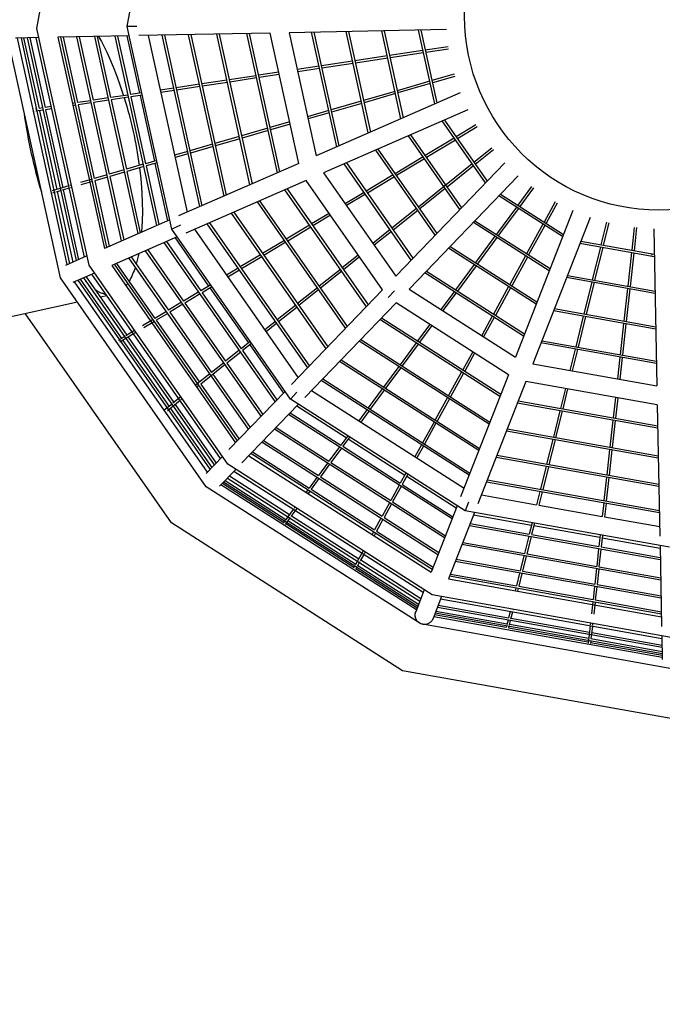
# Model space of a CAD drawing. Units: millimetres. Extents: x 12533 to 37762, y -11274 to 7504.
# Drawn here: x 25189 to 26846, y -610 to 1931 of the extents above; entities that cross this region are included whole.
import ezdxf

# ---------------------------------------------------------------- set-up
doc = ezdxf.new("R2010")
doc.units = ezdxf.units.MM
for name, color, linetype in [('QITELE_ОБЪЕКТ', 7, 'Continuous'), ('QITELE_РАЗМЕР_ЗОНА', 7, 'Continuous'), ('QITELE_РАЗМЕР_ОБЪЕКТА', 7, 'Continuous')]:
    doc.layers.add(name, color=color, linetype=linetype)
doc.styles.add('style1', font='arial.ttf', dxfattribs={"width": 0.8})
doc.dimstyles.new('1-50', dxfattribs={"dimtxt": 300, "dimasz": 200, "dimexe": 100, "dimexo": 0, "dimgap": 100, "dimtad": 1, "dimtxsty": 'style1', "dimcen": 200, "dimclrd": 7, "dimclre": 7, "dimclrt": 7, "dimadec": 1, "dimazin": 2, "dimtfac": 1, "dimtmove": 0, "dimatfit": 2, "dimfxl": 1, "dimlwd": 25, "dimlwe": 18, "dimarcsym": 0})

# ---------------------------------------------------------------- blocks, each defined once
blk = doc.blocks.new('*D16')
at = {"layer": 'Defpoints', "color": 0, "transparency": 16777216}
for p in [(36220.8, 6431.4), (15660.9, 1557.5), (36220.8, -2231)]:
    blk.add_point(p, dxfattribs=at)
at = {"layer": 'QITELE_РАЗМЕР_ОБЪЕКТА', "color": 7, "lineweight": 18, "transparency": 16777216}
for p, q in [((15660.9, 1557.5), (15660.9, 6531.4)), ((36220.8, -2231), (36220.8, 6531.4))]:
    blk.add_line(p, q, dxfattribs=at)
at = {"layer": 'QITELE_РАЗМЕР_ОБЪЕКТА', "color": 7, "lineweight": 25, "transparency": 16777216}
blk.add_line((15860.9, 6431.4), (36020.8, 6431.4), dxfattribs=at)
at = {"layer": 'QITELE_РАЗМЕР_ОБЪЕКТА', "color": 7, "transparency": 16777216}
for points in [[(15860.9, 6464.8), (15860.9, 6398.1), (15660.9, 6431.4)], [(36020.8, 6464.8), (36020.8, 6398.1), (36220.8, 6431.4)]]:
    blk.add_solid(points, dxfattribs=at)
at = {"layer": 'QITELE_РАЗМЕР_ОБЪЕКТА', "color": 7, "transparency": 16777216, "insert": (25940.9, 6684.6), "char_height": 300, "attachment_point": 5, "style": 'style1'}
blk.add_mtext('20560', dxfattribs=at)
blk = doc.blocks.new('*D19')
at = {"layer": 'Defpoints', "color": 0, "transparency": 16777216}
for p in [(37762.5, 7053.8), (14160.9, 1249.4), (37762.5, -2259.9)]:
    blk.add_point(p, dxfattribs=at)
at = {"layer": 'QITELE_РАЗМЕР_ЗОНА', "color": 7, "lineweight": 18, "transparency": 16777216}
for p, q in [((14160.9, 1249.4), (14160.9, 7153.8)), ((37762.5, -2259.9), (37762.5, 7153.8))]:
    blk.add_line(p, q, dxfattribs=at)
at = {"layer": 'QITELE_РАЗМЕР_ЗОНА', "color": 7, "lineweight": 25, "transparency": 16777216}
blk.add_line((14360.9, 7053.8), (37562.5, 7053.8), dxfattribs=at)
at = {"layer": 'QITELE_РАЗМЕР_ЗОНА', "color": 7, "transparency": 16777216}
for points in [[(14360.9, 7087.2), (14360.9, 7020.5), (14160.9, 7053.8)], [(37562.5, 7087.2), (37562.5, 7020.5), (37762.5, 7053.8)]]:
    blk.add_solid(points, dxfattribs=at)
at = {"layer": 'QITELE_РАЗМЕР_ЗОНА', "color": 7, "transparency": 16777216, "insert": (25961.7, 7307.1), "char_height": 300, "attachment_point": 5, "style": 'style1'}
blk.add_mtext('23602', dxfattribs=at)
blk = doc.blocks.new('*D20')
at = {"layer": 'Defpoints', "color": 0, "transparency": 16777216}
for p in [(19840.2, 6032.9), (12982.6, -11273.9), (30159.4, -11273.9)]:
    blk.add_point(p, dxfattribs=at)
at = {"layer": 'QITELE_РАЗМЕР_ЗОНА', "color": 7, "lineweight": 18, "transparency": 16777216}
for p, q in [((19840.2, 6032.9), (12882.6, 6032.9)), ((30159.4, -11273.9), (12882.6, -11273.9))]:
    blk.add_line(p, q, dxfattribs=at)
at = {"layer": 'QITELE_РАЗМЕР_ЗОНА', "color": 7, "lineweight": 25, "transparency": 16777216}
blk.add_line((12982.6, 5832.9), (12982.6, -11073.9), dxfattribs=at)
at = {"layer": 'QITELE_РАЗМЕР_ЗОНА', "color": 7, "transparency": 16777216}
for points in [[(12949.3, 5832.9), (13016, 5832.9), (12982.6, 6032.9)], [(12949.3, -11073.9), (13016, -11073.9), (12982.6, -11273.9)]]:
    blk.add_solid(points, dxfattribs=at)
at = {"layer": 'QITELE_РАЗМЕР_ЗОНА', "color": 7, "transparency": 16777216, "insert": (12729.4, -2620.5), "char_height": 300, "attachment_point": 5, "rotation": 90, "style": 'style1'}
blk.add_mtext('17307', dxfattribs=at)
blk = doc.blocks.new('WPII-09402')
at = {"layer": 'QITELE_ОБЪЕКТ'}
for p, q in [((25233.3, 1908.4), (25343.3, 2524.5)), ((25466.3, 1913), (25560.2, 2439.7)), ((25293.9, 1264.8), (25153, 1906.8)), ((25367.6, 1297.1), (25233.3, 1908.4)), ((25490.7, 1913.5), (25466.3, 1913)), ((25581, 1390.4), (25466.3, 1913)), ((25238.6, 1884.5), (25177.9, 1883.3)), ((25311.3, 1298.6), (25182.9, 1883.4)), ((25192.6, 1883.6), (25316.9, 1301.1)), ((25198.7, 1883.7), (25238.7, 1701.7)), ((25207.2, 1883.9), (25207.2, 1883.9)), ((25335, 1309), (25208.7, 1883.9)), ((25214.8, 1884), (25254.4, 1704.1)), ((25355.6, 1318), (25231.2, 1884.3)), ((25471.5, 1889.1), (25287.5, 1885.5)), ((25287.5, 1885.5), (25407.1, 1340.6)), ((25413.9, 1343.5), (25294.9, 1885.6)), ((25301, 1885.7), (25338.1, 1716.7)), ((25451.4, 1359.9), (25335.8, 1886.4)), ((25341.9, 1886.5), (25377.9, 1722.7)), ((25494.2, 1378.7), (25382.6, 1887.3)), ((25388.7, 1887.5), (25423.3, 1729.6)), ((25392.3, 1887.5), (25399.4, 1874.5)), ((25542.3, 1399.7), (25435, 1888.4)), ((25441.1, 1888.5), (25474.3, 1737.3)), ((25465.4, 1889), (25497.9, 1740.8)), ((25834.7, 1896.3), (25496, 1889.6)), ((25520.4, 1890.1), (25620.6, 1434)), ((25653.3, 1448.3), (25556.1, 1890.8)), ((25562.2, 1890.9), (25658.9, 1450.7)), ((25715.7, 1475.6), (25624.3, 1892.1)), ((25630.4, 1892.2), (25721.3, 1478.1)), ((25782.6, 1504.8), (25697.2, 1893.6)), ((25703.3, 1893.7), (25788.2, 1507.3)), ((25853.5, 1535.9), (25774.6, 1895.1)), ((25780.7, 1895.2), (25859.1, 1538.3)), ((25908.6, 1560), (25834.7, 1896.3)), ((26289.2, 1905.3), (25883.7, 1897.2)), ((25883.7, 1897.2), (25953.4, 1579.6)), ((26006.4, 1602.8), (25941.5, 1898.4)), ((25947.6, 1898.5), (26012, 1605.2)), ((26087.8, 1638.4), (26030.4, 1900.1)), ((26036.5, 1900.3), (26093.4, 1640.9)), ((26172.1, 1675.3), (26122.4, 1902)), ((26128.5, 1902.1), (26177.7, 1677.8)), ((26259, 1713.3), (26217.2, 1903.8)), ((26223.3, 1904), (26264.6, 1715.8)), ((25399.4, 1874.5), (25406.4, 1860.8)), ((25406.4, 1860.8), (25413.3, 1846.6)), ((26293.9, 1861.1), (26234.7, 1852.1)), ((26294.8, 1855.1), (26236, 1846.3)), ((25413.3, 1846.6), (25420.1, 1831.9)), ((25420.1, 1831.9), (25430, 1808.9)), ((26136.6, 1837.3), (26053.1, 1824.7)), ((26137.9, 1831.4), (26054.4, 1818.8)), ((26228.7, 1851.2), (26142.5, 1838.2)), ((26230, 1845.4), (26143.8, 1832.3)), ((25430, 1808.9), (25439.4, 1785)), ((25960.7, 1810.8), (25904.5, 1802.3)), ((25962, 1804.9), (25905.8, 1796.4)), ((26047.1, 1823.8), (25966.7, 1811.7)), ((26048.4, 1817.9), (25968, 1805.8)), ((25439.4, 1785), (25448.3, 1760.2)), ((25798.5, 1786.3), (25729.2, 1775.8)), ((25799.8, 1780.4), (25730.5, 1769.9)), ((25856.9, 1795.1), (25804.4, 1787.2)), ((25858.2, 1789.2), (25805.7, 1781.3)), ((26309.1, 1790), (26252, 1773.5)), ((26310.7, 1784.3), (26253.2, 1767.6)), ((25448.3, 1760.2), (25456.8, 1734.6)), ((25586.1, 1754.2), (25551.4, 1748.9)), ((25652.4, 1764.2), (25592, 1755.1)), ((25653.7, 1758.3), (25593.3, 1749.2)), ((25723.3, 1774.9), (25658.3, 1765.1)), ((25724.6, 1769), (25659.6, 1759.2)), ((26246.2, 1771.8), (26162.4, 1747.5)), ((26247.5, 1765.9), (26163.7, 1741.6)), ((25417.4, 1728.7), (25377.9, 1722.7)), ((25468.4, 1736.4), (25423.3, 1729.6)), ((25469.7, 1730.5), (25424.6, 1723.7)), ((25469.7, 1730.5), (25469.7, 1730.5)), ((25503.9, 1741.7), (25474.3, 1737.3)), ((25505.1, 1735.9), (25475.6, 1731.4)), ((25475.6, 1731.4), (25475.6, 1731.4)), ((25475.6, 1731.4), (25513.4, 1559.2)), ((25499.2, 1735), (25536.3, 1565.9)), ((25587.4, 1748.3), (25552.7, 1743.1)), ((26325, 1742.2), (25953.4, 1579.6)), ((26156.7, 1745.8), (26075.6, 1722.3)), ((26157.9, 1740), (26076.8, 1716.4)), ((25248.4, 1703.2), (25238.7, 1701.7)), ((25270.3, 1706.5), (25254.4, 1704.1)), ((25277.4, 1707.5), (25276.2, 1707.4)), ((25332.2, 1715.8), (25325, 1714.7)), ((25333.5, 1709.9), (25326.3, 1708.9)), ((25371.9, 1721.8), (25338.1, 1716.7)), ((25373.2, 1715.9), (25339.4, 1710.8)), ((25339.4, 1710.8), (25381.1, 1520.9)), ((25418.7, 1722.8), (25379.2, 1716.8)), ((25379.2, 1716.8), (25419.7, 1532.1)), ((25424.6, 1723.7), (25463.9, 1544.9)), ((26069.8, 1720.6), (25991.6, 1698)), ((26071.1, 1714.8), (25992.9, 1692.1)), ((25223.3, 1699.4), (25223.3, 1699.4)), ((25224.6, 1693.5), (25224.2, 1693.4)), ((25232.7, 1700.8), (25229.2, 1700.3)), ((25249.7, 1697.3), (25230.5, 1694.4)), ((25240, 1695.8), (25284.5, 1492.8)), ((25271.6, 1700.6), (25255.6, 1698.2)), ((25255.6, 1698.2), (25299.8, 1497.3)), ((25278.7, 1701.7), (25277.5, 1701.5)), ((25985.9, 1696.3), (25931.3, 1680.5)), ((25987.2, 1690.4), (25932.5, 1674.6)), ((26344.3, 1698.3), (25972.6, 1535.6)), ((25885.1, 1667), (25834.1, 1652.3)), ((25886.3, 1661.2), (25835.3, 1646.4)), ((26389.8, 1509.4), (26278.3, 1669.4)), ((26283.9, 1671.8), (26394, 1513.8)), ((26365.5, 1659.2), (26314.2, 1628.3)), ((26368.6, 1654.1), (26317.7, 1623.4)), ((25755.2, 1629.4), (25692.1, 1611.1)), ((25828.3, 1650.6), (25761, 1631.1)), ((25829.6, 1644.7), (25762.3, 1625.2)), ((26324.1, 1441), (26191.4, 1631.3)), ((26197, 1633.8), (26328.3, 1445.4)), ((25686.4, 1609.4), (25627.7, 1592.4)), ((25687.7, 1603.5), (25629, 1586.5)), ((25756.5, 1623.5), (25693.4, 1605.2)), ((26309.1, 1625.2), (26234.4, 1580.2)), ((26312.5, 1620.3), (26237.8, 1575.2)), ((25622, 1590.7), (25588.3, 1581)), ((25623.3, 1584.9), (25589.6, 1575.1)), ((26260.3, 1374.6), (26107.1, 1594.4)), ((26112.7, 1596.9), (26264.6, 1379)), ((26229.2, 1577.1), (26156.9, 1533.4)), ((26406.7, 1599.4), (26360.3, 1562.2)), ((26410.4, 1594.7), (26363.7, 1557.3)), ((25507.6, 1557.6), (25463.9, 1544.9)), ((25508.9, 1551.7), (25465.2, 1539)), ((25542.1, 1567.6), (25513.4, 1559.2)), ((25543.4, 1561.7), (25514.7, 1553.4)), ((25514.7, 1553.4), (25547.9, 1402.2)), ((25537.6, 1560), (25570.1, 1411.9)), ((25908.6, 1560), (25598.2, 1424.2)), ((26198.7, 1310.6), (26025.6, 1558.8)), ((26031.2, 1561.3), (26203, 1315)), ((26439.8, 1561.3), (26158.6, 1268.8)), ((26232.7, 1572.1), (26160.4, 1528.5)), ((26355.6, 1558.5), (26216.9, 1447.4)), ((26232.7, 1572.1), (26232.7, 1572.1)), ((26359, 1553.5), (26290.9, 1499)), ((25414, 1530.4), (25381.1, 1520.9)), ((25415.3, 1524.5), (25382.4, 1515)), ((25458.1, 1543.2), (25419.7, 1532.1)), ((25459.4, 1537.3), (25421, 1526.2)), ((25421, 1526.2), (25457, 1362.4)), ((25465.2, 1539), (25499.8, 1381.1)), ((25497.7, 1548.4), (25499.9, 1528.9)), ((25499.9, 1528.9), (25501.8, 1509.6)), ((25972.6, 1535.6), (26158.6, 1268.8)), ((26151.8, 1530.3), (26082.1, 1488.3)), ((26155.2, 1525.4), (26085.5, 1483.4)), ((26474.4, 1528.1), (26193.2, 1235.6)), ((25315.2, 1501.7), (25272.5, 1489.4)), ((25322.2, 1503.8), (25318.1, 1502.6)), ((25375.3, 1519.2), (25345.3, 1510.5)), ((25376.6, 1513.3), (25346.6, 1504.6)), ((25382.4, 1515), (25419.5, 1346)), ((25501.8, 1509.6), (25503.7, 1483.9)), ((25927.8, 1516), (25617.4, 1380.2)), ((26124.7, 1233.6), (25927.8, 1516)), ((26508.9, 1500.1), (26473.3, 1451.9)), ((25270.9, 1482.6), (25270.7, 1482.6)), ((25280, 1485.3), (25273.8, 1483.5)), ((25295.3, 1489.7), (25282.9, 1486.1)), ((25285.8, 1487), (25325.8, 1305)), ((25316.5, 1495.9), (25298.2, 1490.6)), ((25301, 1491.4), (25340.6, 1311.4)), ((25323.5, 1497.9), (25319.4, 1496.7)), ((25503.7, 1483.9), (25504.8, 1458.9)), ((26083, 1190.2), (25872.7, 1491.9)), ((25878.3, 1494.3), (26087.3, 1194.6)), ((26076.9, 1485.2), (26028.3, 1455.9)), ((26080.4, 1480.3), (26031.7, 1450.9)), ((26286.2, 1495.3), (26220.3, 1442.5)), ((26588.7, 1371), (26424.4, 1476.1)), ((26428.7, 1480.5), (26590.9, 1376.7)), ((26513.7, 1496.5), (26478.4, 1448.7)), ((25504.8, 1458.9), (25505.2, 1434.7)), ((25658.9, 1450.7), (25658.9, 1450.7)), ((26029.4, 1134.4), (25801.8, 1460.9)), ((25807.4, 1463.3), (26033.6, 1138.8)), ((26569.8, 1460.6), (26541.2, 1408.5)), ((26575.1, 1457.7), (26546.2, 1405.3)), ((25505.2, 1434.7), (25504.8, 1411.4)), ((25978.9, 1081.8), (25735, 1431.6)), ((25740.6, 1434.1), (25983.1, 1086.2)), ((25987, 1431), (25941.6, 1403.6)), ((25990.5, 1426.1), (25945, 1398.7)), ((25987.1, 1431), (25987, 1431)), ((26212.2, 1443.7), (26148.7, 1392.8)), ((26215.6, 1438.7), (26152.1, 1387.9)), ((26469.8, 1447.1), (26418, 1376.9)), ((26474.8, 1443.8), (26423.1, 1373.6)), ((26615, 1438.1), (26467.2, 1060.3)), ((26615, 1438.1), (26615, 1438.1)), ((25575.7, 1414.3), (25407.1, 1340.6)), ((25504.8, 1411.4), (25504.1, 1396.8)), ((25603.4, 1400.3), (25581, 1390.4)), ((25931.6, 1032.6), (25672.5, 1404.3)), ((25678.1, 1406.7), (25935.8, 1037.1)), ((25936.4, 1400.5), (25876.4, 1364.3)), ((26554.2, 1282.6), (26358.7, 1407.7)), ((26362.9, 1412.1), (26556.4, 1288.3)), ((26538.3, 1403.2), (26496.2, 1326.8)), ((26543.3, 1400), (26501.3, 1323.6)), ((26659.7, 1420.6), (26511.9, 1042.8)), ((26702.3, 1407.9), (26687.9, 1349.9)), ((26708.1, 1406.5), (26693.8, 1348.8)), ((25504.1, 1396.8), (25503.2, 1382.6)), ((25887, 951.6), (25581, 1390.4)), ((25639.8, 1390), (25906.9, 1006.9)), ((25939.9, 1395.6), (25879.9, 1359.4)), ((26144, 1389.1), (26099.6, 1353.5)), ((26147.4, 1384.2), (26103, 1348.6)), ((26773.7, 1394.8), (26767.1, 1335.7)), ((26779.7, 1394.1), (26773.1, 1334.7)), ((26824, 1391.3), (26832, 985.7)), ((25595, 1370.4), (25426.4, 1296.6)), ((25847.7, 945.3), (25561.5, 1355.7)), ((25567.1, 1358.2), (25655.7, 1231.2)), ((25589.4, 1367.9), (25676.1, 1243.5)), ((25871.3, 1361.2), (25815, 1327.3)), ((25874.7, 1356.3), (25818.5, 1322.4)), ((25871.3, 1361.2), (25871.3, 1361.2)), ((26414.4, 1372.1), (26364.3, 1304.1)), ((26419.5, 1368.8), (26369.4, 1300.8)), ((26825.4, 1319.2), (26633.4, 1353.5)), ((26635.6, 1359.2), (26825.3, 1325.3)), ((25495.7, 1326.9), (25495.7, 1326.9)), ((25811.3, 907.5), (25513.5, 1334.7)), ((25519.1, 1337.2), (25611.5, 1204.6)), ((25809.9, 1324.2), (25757.6, 1292.7)), ((26062, 1323.5), (26020.6, 1290.3)), ((26520.6, 1196.9), (26294.9, 1341.4)), ((26299.2, 1345.8), (26522.8, 1202.6)), ((26493.3, 1321.6), (26452.6, 1247.6)), ((26686.4, 1344), (26665.5, 1259.4)), ((26692.3, 1343), (26671.4, 1258.3)), ((26766.5, 1329.7), (26756.9, 1243.1)), ((26772.4, 1328.7), (26762.8, 1242)), ((26818.4, 1326.6), (26819.2, 1323.4)), ((25362.3, 1321), (25306.7, 1296.6)), ((25725.5, 783.6), (25367.6, 1297.1)), ((25426.4, 1296.6), (25745.4, 839)), ((25750.5, 844.3), (25433.1, 1299.6)), ((25438.7, 1302), (25537.7, 1160.1)), ((25778.9, 873.8), (25470.6, 1316)), ((25476.2, 1318.4), (25572.2, 1180.8)), ((25813.3, 1319.2), (25761.1, 1287.7)), ((25813.3, 1319.3), (25813.3, 1319.2)), ((26065.5, 1318.6), (26024, 1285.4)), ((26360.8, 1299.2), (26312.5, 1233.8)), ((26365.8, 1296), (26317.5, 1230.5)), ((26498.4, 1318.3), (26457.7, 1244.3)), ((26825.4, 1319.2), (26825.4, 1319.2)), ((25381.6, 1277), (25326, 1252.7)), ((25706.4, 798.4), (25374.8, 1274)), ((25752.5, 1289.6), (25722.5, 1271.5)), ((25755.9, 1284.6), (25725.9, 1266.5)), ((26015.9, 1286.5), (25961.2, 1242.8)), ((26019.3, 1281.6), (25964.6, 1237.8)), ((26233.3, 1277.3), (26233.3, 1277.3)), ((26488.2, 1114.2), (26233.3, 1277.3)), ((26237.6, 1281.7), (26490.5, 1119.9)), ((26601.1, 1270.9), (26827.2, 1230.5)), ((25669.8, 725.7), (25293.9, 1264.8)), ((25672.9, 763.5), (25330.5, 1254.6)), ((25679.6, 770.5), (25339.4, 1258.5)), ((25345, 1261), (25451.6, 1108.1)), ((25690.8, 782.2), (25354.2, 1265)), ((25359.8, 1267.5), (25465.2, 1116.3)), ((25681.3, 1246.6), (25655.7, 1231.2)), ((26827.3, 1224.4), (26598.9, 1265.2)), ((26664, 1253.5), (26643.7, 1171.6)), ((26669.9, 1252.5), (26649.6, 1170.5)), ((25384.3, 1233.5), (25382.7, 1234.6)), ((25385.8, 1232.5), (25384.3, 1233.5)), ((25387.4, 1231.5), (25385.8, 1232.5)), ((25389, 1230.6), (25387.4, 1231.5)), ((25390.5, 1229.6), (25389, 1230.6)), ((25392.1, 1228.8), (25390.5, 1229.6)), ((25393.6, 1228), (25392.1, 1228.8)), ((25395.2, 1227.2), (25393.6, 1228)), ((25397.2, 1226.2), (25395.2, 1227.2)), ((25399.3, 1225.3), (25397.2, 1226.2)), ((25401.3, 1224.5), (25399.3, 1225.3)), ((25403.3, 1223.8), (25401.3, 1224.5)), ((25405.4, 1223.1), (25403.3, 1223.8)), ((25406.4, 1222.8), (25405.4, 1223.1)), ((25407.4, 1222.5), (25406.4, 1222.8)), ((25408.4, 1222.3), (25407.4, 1222.5)), ((25409.4, 1222), (25408.4, 1222.3)), ((25410.4, 1221.8), (25409.4, 1222)), ((25411.4, 1221.6), (25410.4, 1221.8)), ((25420.8, 1220.7), (25419.3, 1220.7)), ((25421.4, 1219.8), (25420.2, 1219.5)), ((25650.5, 1228.1), (25611.5, 1204.6)), ((25654, 1223.2), (25615, 1199.6)), ((25684.7, 1241.7), (25659.1, 1226.3)), ((25659.1, 1226.3), (25759.9, 1081.7)), ((25679.5, 1238.6), (25778.6, 1096.6)), ((26124.7, 1233.6), (25889.9, 989.3)), ((25956.5, 1239), (25905.2, 1198)), ((25959.9, 1234.1), (25908.6, 1193)), ((26155.7, 1231.1), (26138.7, 1213.5)), ((26193.2, 1235.6), (26467.2, 1060.3)), ((26308.9, 1228.9), (26275.1, 1183.2)), ((26314, 1225.7), (26280.2, 1179.9)), ((26449.7, 1242.3), (26410.5, 1171)), ((26454.8, 1239.1), (26415.6, 1167.8)), ((26756.2, 1237.1), (26746.9, 1153.1)), ((26762.1, 1236), (26752.8, 1152.1)), ((25338.1, 1201.5), (24849.4, 1094.2)), ((25390.5, 1213), (25388.9, 1212.6)), ((25413.8, 1218.1), (25396.8, 1214.4)), ((25606.4, 1201.5), (25572.2, 1180.8)), ((25609.8, 1196.5), (25575.6, 1175.9)), ((25615, 1199.6), (25719.7, 1049.4)), ((26159.3, 1200.3), (25924.5, 956)), ((26159.3, 1200.3), (26159.3, 1200.3)), ((26449.3, 1014.7), (26159.3, 1200.3)), ((25580, 632.2), (25203.7, 1171.9)), ((25567, 1177.7), (25537.7, 1160.1)), ((25570.4, 1172.8), (25541.1, 1155.1)), ((25575.6, 1175.9), (25683.8, 1020.7)), ((25900.5, 1194.2), (25852.9, 1156.1)), ((25904, 1189.3), (25856.3, 1151.1)), ((26829.1, 1132.4), (26565.3, 1179.4)), ((26567.5, 1185.1), (26829, 1138.5)), ((25532.6, 1157), (25505.8, 1140.8)), ((25536, 1152), (25509.2, 1135.9)), ((25541.1, 1155.1), (25652.4, 995.6)), ((25848.2, 1152.3), (25820.8, 1130.4)), ((25851.6, 1147.4), (25824.2, 1125.5)), ((26427.4, 958.7), (26117.6, 1156.9)), ((26121.9, 1161.4), (26429.6, 964.4)), ((26246.6, 1144.5), (26215.1, 1101.7)), ((26407.6, 1165.8), (26380.2, 1115.9)), ((26412.7, 1162.5), (26385.3, 1112.7)), ((26642.3, 1165.7), (26622.7, 1086.8)), ((26648.2, 1164.7), (26628.6, 1085.7)), ((26746.3, 1147.2), (26737.3, 1066.3)), ((26752.2, 1146.1), (26743.2, 1065.3)), ((25482.4, 1119.7), (25446.9, 1098.3)), ((25485.2, 1128.4), (25462.6, 1114.8)), ((25488.6, 1123.4), (25485, 1121.3)), ((26029.4, 1134.4), (26029.4, 1134.4)), ((26251.7, 1141.2), (26220.1, 1098.5)), ((25438.1, 1100), (25438.3, 1100.1)), ((25438.3, 1100.1), (25438.3, 1100.1)), ((25441.7, 1095.2), (25441.4, 1095)), ((25446.4, 1105), (25443.4, 1103.2)), ((25460, 1113.2), (25449, 1106.6)), ((25455, 1103.2), (25573.9, 932.7)), ((25468.6, 1111.4), (25586.3, 942.6)), ((25783.2, 1100.3), (25759.9, 1081.7)), ((25786.7, 1095.4), (25763.4, 1076.7)), ((26399.2, 886.6), (26064, 1101.1)), ((26068.3, 1105.6), (26401.4, 892.3)), ((26211.5, 1096.9), (26169.9, 1040.5)), ((26216.6, 1093.6), (26175, 1037.3)), ((26830.9, 1043.5), (26532.9, 1096.7)), ((26535.2, 1102.4), (26830.8, 1049.6)), ((25755.2, 1077.9), (25719.7, 1049.4)), ((25758.7, 1073), (25723.1, 1044.5)), ((25763.4, 1076.7), (25851.9, 949.7)), ((25782, 1091.6), (25868.7, 967.2)), ((25978.9, 1081.8), (25978.9, 1081.8)), ((26357, 1073.8), (26331.4, 1027.3)), ((26362.1, 1070.6), (26336.5, 1024)), ((26621.3, 1080.9), (26607.6, 1025.7)), ((26627.2, 1079.9), (26613.5, 1024.7)), ((25715, 1045.7), (25683.8, 1020.7)), ((25723.1, 1044.5), (25815.6, 911.9)), ((26013.5, 1048.6), (26013.5, 1048.6)), ((26372.6, 818.7), (26013.5, 1048.6)), ((26017.7, 1053), (26017.7, 1053)), ((26017.7, 1053), (26374.9, 824.4)), ((26511.9, 1042.8), (26832, 985.7)), ((26736.6, 1060.3), (26730.4, 1003.8)), ((26742.6, 1059.3), (26736.3, 1002.8)), ((25679.1, 1017), (25642, 987.3)), ((25718.4, 1040.8), (25655.8, 990.6)), ((26166.3, 1035.7), (26127.4, 982.8)), ((26171.4, 1032.4), (26132.4, 979.6)), ((26328.5, 1022), (26294.7, 960.6)), ((26333.6, 1018.8), (26299.8, 957.4)), ((25687.2, 1015.8), (25783.1, 878.2)), ((26347.8, 755.2), (25966.2, 999.4)), ((25970.4, 1003.8), (26350, 760.9)), ((26449.3, 1014.7), (26325.9, 699.2)), ((26494, 997.2), (26370.6, 681.7)), ((26833, 936.7), (26494, 997.2)), ((25651.1, 986.9), (25645.5, 982.4)), ((25655.8, 990.6), (25754.8, 848.7)), ((25873, 971.6), (25728.5, 821.3)), ((25903.9, 969.2), (25887, 951.6)), ((25941.5, 973.7), (26334.8, 722)), ((26123.8, 978), (26087.6, 928.8)), ((26128.9, 974.7), (26092.6, 925.6)), ((26596, 979), (26583.3, 927.5)), ((26601.9, 978), (26589.2, 926.4)), ((25602.3, 947.8), (25569.9, 921.8)), ((25604.5, 957.2), (25583.9, 940.8)), ((25607.9, 952.3), (25604.6, 949.7)), ((26337.6, 663.2), (25887, 951.6)), ((26291.8, 955.4), (26260.2, 897.8)), ((26296.9, 952.1), (26265.2, 894.6)), ((26834.2, 876.6), (26472.1, 941.2)), ((26474.3, 946.9), (26834.1, 882.7)), ((26725.1, 956), (26719.2, 903.2)), ((26725.1, 956), (26725.1, 956)), ((26731, 954.9), (26725.1, 902.2)), ((25581.6, 938.9), (25561.4, 922.8)), ((25577.3, 927.8), (25683.9, 774.9)), ((25589.7, 937.7), (25695.1, 786.6)), ((25907.6, 938.4), (25762, 787)), ((25886.5, 916.5), (26016.9, 833)), ((25903.3, 934), (26031.1, 852.2)), ((26084, 924), (26063.2, 895.8)), ((26089.1, 920.8), (26068.3, 892.5)), ((26581.8, 921.6), (26565, 853.6)), ((26587.7, 920.6), (26570.9, 852.6)), ((26833, 936.7), (26833, 936.7)), ((26833, 936.7), (26839.7, 598)), ((26303.7, 642.4), (25882.3, 912.1)), ((26257.3, 892.5), (26227.8, 839.1)), ((26262.3, 889.3), (26232.9, 835.8)), ((26718.6, 897.2), (26710.8, 827.6)), ((26724.5, 896.2), (26716.8, 826.6)), ((26284.6, 593.5), (25845.9, 874.2)), ((25850.2, 878.7), (25986.3, 791.5)), ((26835.7, 799.2), (26443.9, 869.1)), ((26446.1, 874.8), (26835.6, 805.4)), ((26267.5, 550), (25813.5, 840.5)), ((25817.7, 844.9), (25959, 754.5)), ((26034.6, 857.1), (26016.9, 833)), ((26039.7, 853.8), (26022, 829.8)), ((26036.1, 849), (26181.9, 755.7)), ((26563.5, 847.8), (26547.7, 784)), ((26569.4, 846.7), (26553.7, 783)), ((25789.4, 815.4), (25935.1, 722.2)), ((26013.3, 828.2), (25986.3, 791.5)), ((26018.4, 825), (25991.4, 788.3)), ((26022, 829.8), (26170.4, 734.8)), ((26224.9, 833.8), (26208, 803.1)), ((26230, 830.6), (26213.1, 799.9)), ((26710.2, 821.6), (26702.9, 756.4)), ((26716.1, 820.6), (26708.9, 755.3)), ((25711.5, 803.7), (25669.5, 760)), ((25780, 805.7), (26249.9, 505)), ((26252.6, 511.9), (25785.1, 811)), ((25991.4, 788.3), (26145.6, 689.6)), ((26837.1, 726.3), (26417.3, 801.2)), ((26419.6, 806.9), (26837, 732.4)), ((25690.8, 782.2), (25690.8, 782.2)), ((25746.1, 770.4), (25704.1, 726.7)), ((26252.7, 446.2), (25725.5, 783.6)), ((26229.4, 452.6), (25741, 765.1)), ((25982.7, 786.7), (25959, 754.5)), ((25987.8, 783.5), (25964.1, 751.3)), ((26546.3, 778.2), (26531.6, 719)), ((26552.2, 777.2), (26537.5, 717.9)), ((26215.3, 416.6), (25714.2, 737.3)), ((25718.5, 741.7), (25875.4, 641.2)), ((25724.4, 747.8), (26220.6, 430.2)), ((25729.7, 753.3), (25884.9, 654)), ((25955.4, 749.7), (25935.1, 722.2)), ((25960.5, 746.5), (25940.2, 718.9)), ((25964.1, 751.3), (26123.4, 649.3)), ((26184.8, 760.9), (26170.4, 734.8)), ((26189.9, 757.7), (26175.5, 731.5)), ((26187, 752.4), (26314.7, 670.7)), ((26838.5, 658.1), (26392.5, 737.7)), ((26394.7, 743.4), (26838.4, 664.2)), ((26702.3, 750.4), (26695.6, 689.7)), ((26708.2, 749.3), (26701.5, 688.7)), ((26223.4, 371.4), (25669.8, 725.7)), ((26211.8, 407.6), (25707.5, 730.3)), ((25711.8, 734.7), (25869.8, 633.6)), ((25931.6, 717.3), (25927.3, 711.5)), ((25936.6, 714.1), (25932.3, 708.3)), ((25940.2, 718.9), (26104, 614.1)), ((26167.5, 729.5), (26145.6, 689.6)), ((26172.6, 726.3), (26150.6, 686.4)), ((26175.5, 731.5), (26305.9, 648.1)), ((26530.2, 713.1), (26521.7, 679.1)), ((26536.1, 712.1), (26527.7, 678)), ((26837, 732.4), (26837, 732.4)), ((26837.1, 726.3), (26837.1, 726.3)), ((26150.6, 686.4), (26286.8, 599.2)), ((26379.5, 704.5), (26521.8, 679.1)), ((26695.6, 689.7), (26695.6, 689.7)), ((25894.4, 667), (25873.7, 638.8)), ((25903.8, 669.5), (25888.1, 648.3)), ((25898.7, 672.8), (25896.2, 669.4)), ((26142.7, 684.3), (26123.4, 649.3)), ((26147.7, 681.1), (26128.5, 646.1)), ((26317, 676.4), (26249.9, 505)), ((26346.5, 686), (26337.6, 663.2)), ((26864.3, 569.2), (26337.6, 663.2)), ((26527.7, 678), (26691, 648.9)), ((26694.9, 683.7), (26691, 648.9)), ((26700.8, 682.7), (26697, 647.8)), ((25871.9, 636.4), (25868, 631.1)), ((25886.4, 645.9), (25873.1, 627.9)), ((25880.5, 638), (26055.5, 526)), ((25889.9, 650.8), (26063.2, 539.9)), ((26120.5, 644.1), (26104, 614.1)), ((26125.6, 640.8), (26109.1, 610.8)), ((26128.5, 646.1), (26269.7, 555.7)), ((26361.7, 658.9), (26294.6, 487.5)), ((26359.4, 653.2), (26508.7, 626.6)), ((26697, 647.8), (26839.2, 622.5)), ((26176.2, 250.6), (25580, 632.2)), ((25871.3, 625.5), (25871.1, 625.2)), ((25874.8, 630.3), (26050.9, 517.6)), ((26109.1, 610.8), (26254.8, 517.6)), ((26840.9, 537), (26348.4, 624.9)), ((26350.6, 630.6), (26350.6, 630.6)), ((26350.6, 630.6), (26503, 603.4)), ((26510.2, 632.4), (26503, 603.4)), ((26516.1, 631.3), (26508.9, 602.4)), ((26514.7, 625.5), (26685.1, 595.1)), ((26101.1, 608.8), (26097.6, 602.5)), ((26106.2, 605.6), (26102.7, 599.2)), ((26501.6, 597.6), (26490.6, 553.4)), ((26507.5, 596.5), (26496.5, 552.3)), ((26508.9, 602.4), (26682.4, 571.4)), ((26685.7, 601.1), (26682.4, 571.4)), ((26691.7, 600), (26688.4, 570.3)), ((26691, 594), (26840.3, 567.4)), ((26074.4, 560.3), (26054.1, 523.3)), ((26841.9, 484.6), (26329.3, 576.1)), ((26331.5, 581.8), (26490.6, 553.4)), ((26331.5, 581.8), (26331.5, 581.8)), ((26681.8, 565.4), (26676.8, 520.1)), ((26687.7, 564.4), (26682.7, 519.1)), ((26688.4, 570.3), (26840.8, 543.1)), ((26840.2, 573.5), (26844.3, 365.1)), ((26076, 550.7), (26066.8, 534)), ((26068.3, 536.6), (26223.4, 437.3)), ((26079.5, 557.1), (26077.5, 553.4)), ((26314.4, 538.2), (26479.6, 508.7)), ((26489.2, 547.5), (26479.6, 508.7)), ((26495.1, 546.5), (26485.5, 507.7)), ((26496.5, 552.3), (26676.8, 520.1)), ((26048, 512.4), (26047.9, 512)), ((26052.6, 520.7), (26049.5, 515)), ((26057.7, 517.5), (26054.6, 511.7)), ((26056, 514.4), (26214, 413.3)), ((26065.4, 531.4), (26059.2, 520.1)), ((26060.6, 522.7), (26217.6, 422.3)), ((26842.9, 437.8), (26312.2, 532.5)), ((26676.1, 514.2), (26671.7, 474.4)), ((26682, 513.1), (26677.6, 473.4)), ((26682.7, 519.1), (26841.8, 490.7)), ((26682.7, 519.1), (26682.7, 519.1)), ((26294.6, 487.5), (26843.8, 389.5)), ((26843.7, 396.9), (26297.3, 494.4)), ((26299.5, 500.1), (26469.9, 469.7)), ((26478.1, 502.9), (26469.9, 469.7)), ((26484, 501.8), (26475.8, 468.6)), ((26485.5, 507.7), (26671.7, 474.4)), ((26841.9, 484.6), (26841.9, 484.6)), ((26232.1, 459.4), (26210, 403)), ((26468.4, 463.9), (26466.7, 456.8)), ((26474.4, 462.8), (26472.6, 455.8)), ((26475.8, 468.6), (26667.3, 434.5)), ((26671, 468.5), (26667.3, 434.5)), ((26677, 467.4), (26673.2, 433.4)), ((26677.6, 473.4), (26842.7, 443.9)), ((26868.9, 336.3), (26252.7, 446.2)), ((26276.8, 441.9), (26254.7, 385.5)), ((26844.9, 333.2), (26274.1, 435.1)), ((26673.2, 433.4), (26843.5, 403)), ((26845.4, 310.7), (26265.9, 414.1)), ((26268.1, 419.8), (26449.5, 387.5)), ((26455.1, 410.1), (26454.8, 408.9)), ((26461, 409.1), (26460.8, 407.9)), ((26666.6, 428.5), (26663.2, 397.4)), ((26672.5, 427.4), (26669.1, 396.3)), ((26845.9, 284.9), (26256.5, 390.1)), ((26258.7, 395.8), (26443.4, 362.8)), ((26845.7, 294.6), (26260, 399.1)), ((26262.3, 404.8), (26445.7, 372.1)), ((26448.1, 381.6), (26445, 369.2)), ((26453.4, 403.1), (26449.5, 387.5)), ((26459.3, 402), (26454.7, 383.5)), ((26455.4, 386.4), (26657.9, 350.3)), ((26223.6, 371.9), (26223.4, 371.4)), ((26870.5, 256), (26223.4, 371.4)), ((26228.2, 370.6), (26228.1, 370.6)), ((26228.1, 370.6), (26228.1, 370.6)), ((26442, 357), (26442, 357)), ((26444.3, 366.2), (26443.4, 362.8)), ((26447.9, 355.9), (26447.8, 355.6)), ((26450.2, 365.2), (26449.3, 361.8)), ((26449.3, 361.8), (26655.2, 325)), ((26454, 380.6), (26450.9, 368.1)), ((26451.6, 371), (26656.2, 334.5)), ((26659.7, 366.3), (26654.8, 322.1)), ((26660.5, 373.5), (26660.1, 369.3)), ((26665.6, 365.2), (26662.1, 333.5)), ((26666.4, 372.4), (26666, 368.2)), ((26662.1, 333.5), (26845.6, 300.7)), ((26663.9, 349.2), (26845.3, 316.9)), ((26844.8, 340.6), (26846, 280)), ((26660.4, 318), (26660.4, 317.8)), ((26661.5, 327.5), (26660.7, 321)), ((26661.1, 324), (26845.8, 291)), ((26873, 126.3), (26176.2, 250.6))]:
    blk.add_line(p, q, dxfattribs=at)
blk.add_circle((26837.1, 1940.1), 501, dxfattribs=at)
at = {"layer": 'QITELE_ОБЪЕКТ', "extrusion": (0, 0, -1)}
for centre, radius, start, end in [((-24428.9, 1411.4), 1077.5, 162.864, 172.3694), ((-26467, 1858.8), 1277.3, 343.0055, 352.2279), ((-26835.8, 1937.8), 546.3, 299.1365, 299.1366), ((-25175.9, 1390.1), 326, 191.1671, 196.059), ((-25314.3, 1345.9), 180.6, 197.1734, 209.9068), ((-25500.5, 1387.3), 193.3, 314.5352, 317.3621), ((-25383.5, 1306.6), 101.1, 213.7939, 218.1338), ((-26232.3, 394.2), 24, 201.3668, 23.8817)]:
    blk.add_arc(centre, radius, start, end, dxfattribs=at)

msp = doc.modelspace()

# ---------------------------------------------------------------- block references
msp.add_blockref('WPII-09402', (0, 0))

# ---------------------------------------------------------------- dimensions: what is measured, and where the dimension line sits
at = {"layer": 'QITELE_РАЗМЕР_ЗОНА'}
dim = msp.add_linear_dim(base=(37762.5, 7053.8), p1=(14160.9, 1249.4), p2=(37762.5, -2259.9), dimstyle='1-50', override={"dimdec": 0}, dxfattribs=at)
dim.commit()
dim.dimension.update_dxf_attribs({"geometry": '*D19', "text_midpoint": (25961.7, 7307.1)})
dim = msp.add_linear_dim(base=(12982.6, -11273.9), p1=(19840.2, 6032.9), p2=(30159.4, -11273.9), angle=90, dimstyle='1-50', override={"dimdec": 0}, dxfattribs=at)
dim.commit()
dim.dimension.update_dxf_attribs({"geometry": '*D20', "text_midpoint": (12729.4, -2620.5)})
at = {"layer": 'QITELE_РАЗМЕР_ОБЪЕКТА'}
dim = msp.add_linear_dim(base=(36220.8, 6431.4), p1=(15660.9, 1557.5), p2=(36220.8, -2231), dimstyle='1-50', override={"dimdec": 0}, dxfattribs=at)
dim.commit()
dim.dimension.update_dxf_attribs({"geometry": '*D16', "text_midpoint": (25940.9, 6431.4), "dimtype": 160})

doc.saveas('drawing.dxf')
